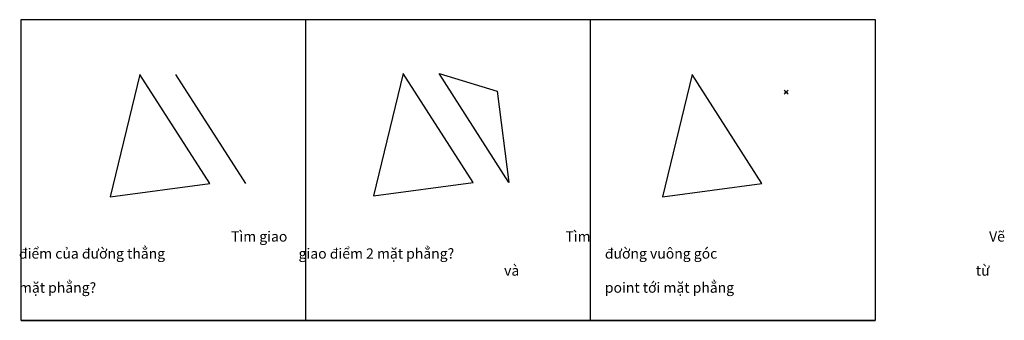
# Model space of a CAD drawing. Units: inches. Extents: x 93 to 573, y 38 to 186.
import ezdxf

# ---------------------------------------------------------------- set-up
doc = ezdxf.new("R2010")
doc.units = ezdxf.units.IN
doc.header["$MEASUREMENT"] = 0
doc.header["$PDMODE"] = 35
doc.layers.get('Defpoints').update_dxf_attribs({"color": 253})
doc.layers.add('Layer1', color=4, linetype='Continuous')
doc.layers.add('Layer3', color=6, linetype='Continuous')
doc.styles.get("Standard").update_dxf_attribs({"font": 'arial.ttf', "height": 5})

msp = doc.modelspace()

# ---------------------------------------------------------------- linework, layer by layer
at = {"layer": 'Defpoints'}
for p, q in [((232.5, 38.5), (232.5, 185.5)), ((371.5, 38.5), (371.5, 185.5))]:
    msp.add_line(p, q, dxfattribs=at)
msp.add_lwpolyline([(93.5, 185.5), (510.5, 185.5), (510.5, 38.5), (93.5, 38.5)], close=True, dxfattribs=at)
at = {"layer": 'Layer1'}
for p, q in [((151.57, 158.68, 57.16), (137.08, 98.88, 40.43)), ((185.7, 105.4, 49.15), (151.57, 158.68, 57.16)), ((280.07, 159.18, 57.16), (265.58, 99.38, 40.43)), ((314.2, 105.9, 49.15), (280.07, 159.18, 57.16)), ((421.07, 158.68, 57.16), (406.58, 98.88, 40.43)), ((455.2, 105.4, 49.15), (421.07, 158.68, 57.16)), ((265.58, 99.38, 40.43), (314.2, 105.9, 49.15)), ((137.08, 98.88, 40.43), (185.7, 105.4, 49.15)), ((406.58, 98.88, 40.43), (455.2, 105.4, 49.15)), ((93.5, 38.5), (510.5, 38.5))]:
    msp.add_line(p, q, dxfattribs=at)
at = {"layer": 'Layer3'}
for p, q in [((203.2, 105.4, 93.57), (169.07, 158.68, 66.83)), ((331.7, 105.9, 93.57), (297.57, 159.18, 66.83)), ((297.57, 159.18, 66.83), (326.01, 150.5, 115)), ((326.01, 150.5, 115), (331.7, 105.9, 93.57))]:
    msp.add_line(p, q, dxfattribs=at)
msp.add_point((467.01, 150, 115), dxfattribs=at)

# ---------------------------------------------------------------- texts
at = {"layer": 'Layer1', "char_height": 5, "attachment_point": 1}
for s, insert in [('\\pi20.702;Tìm giao điểm của đường thẳng \\P\\pi47.365;và mặt phẳng?', (92.5, 82)), ('\\pi26.052;Tìm giao điểm 2 mặt phẳng?', (229, 82)), ('\\pi37.513;Vẽ đường vuông góc\\P\\pi36.212;từ point tới mặt phẳng', (378.5, 82))]:
    msp.add_mtext_dynamic_manual_height_columns(s, width=140.5, gutter_width=25, heights=[0], dxfattribs=dict(at, insert=insert))

doc.saveas('drawing.dxf')
